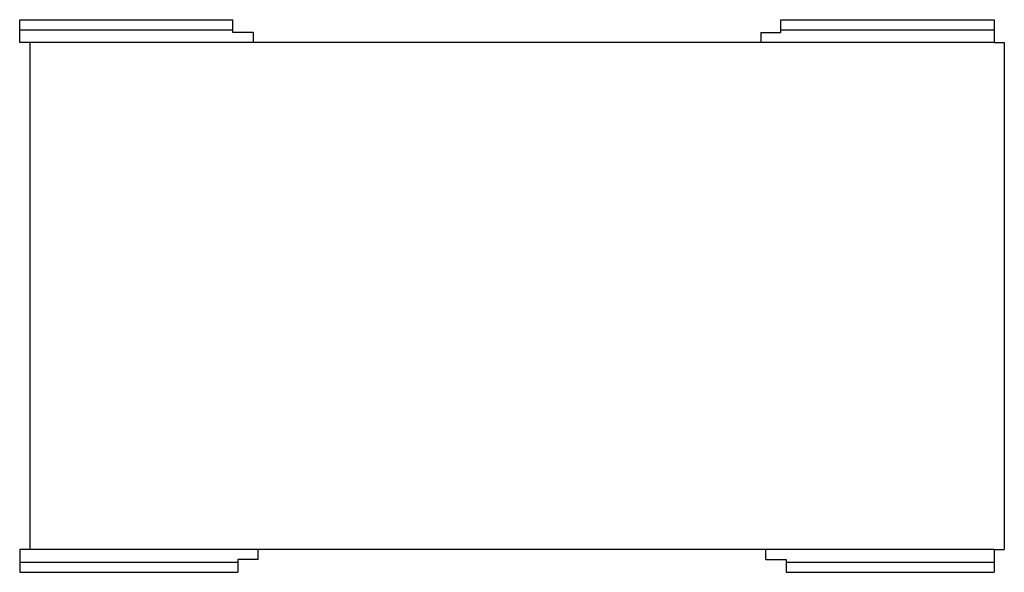
# Model space of a CAD drawing. Extents: x -95 to 2, y -27.2 to 27.3.
import ezdxf

# ---------------------------------------------------------------- set-up
doc = ezdxf.new("R2010")
doc.units = 0
doc.header["$LTSCALE"] = 60
doc.header["$MEASUREMENT"] = 0
doc.layers.add('Concast_Pedestrian_Trench', color=7, linetype='CONTINUOUS')

# ---------------------------------------------------------------- blocks, each defined once
blk = doc.blocks.new('8852F_(50X50)')
at = {"layer": 'Concast_Pedestrian_Trench'}
for p, q in [((-48, 27.25), (-27, 27.25)), ((-48, 25), (-48, 27.25)), ((-27, 26), (-27, 27.25)), ((27, 27.25), (48, 27.25)), ((27, 26), (27, 27.25)), ((48, 27.25), (48, 25)), ((-48, 26.25), (-27, 26.25)), ((27, 26.25), (48, 26.25)), ((-25, 26), (-27, 26)), ((-25, 26), (-25, 25)), ((25, 26), (25, 25)), ((25, 26), (27, 26)), ((48, 25), (-48, 25)), ((-47, 25), (-47, -25)), ((48, 25), (49, 25)), ((49, 25), (49, -25)), ((48, -25), (-48, -25)), ((-48, -25), (-48, -27.25)), ((-24.5, -26), (-24.5, -25)), ((25.5, -26), (25.5, -25)), ((48, -25), (48, -27.25)), ((48, -25), (49, -25)), ((-24.5, -26), (-26.5, -26)), ((-26.5, -26), (-26.5, -27.25)), ((25.5, -26), (27.5, -26)), ((27.5, -26), (27.5, -27.25)), ((-48, -26.25), (-26.5, -26.25)), ((27.5, -26.25), (48, -26.25)), ((-48, -27.25), (-26.5, -27.25)), ((27.5, -27.25), (48, -27.25))]:
    blk.add_line(p, q, dxfattribs=at)

msp = doc.modelspace()

# ---------------------------------------------------------------- block references
at = {"layer": 'Concast_Pedestrian_Trench'}
msp.add_blockref('8852F_(50X50)', (-47, 0), dxfattribs=at)

doc.saveas('drawing.dxf')
